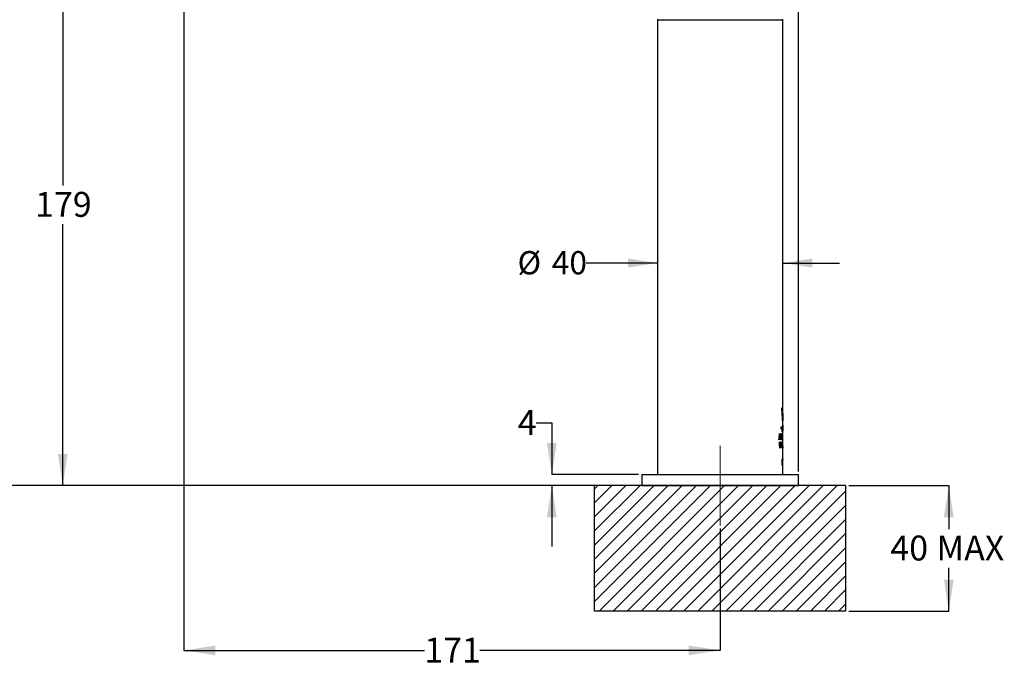
# Model space of a CAD drawing. Units: millimetres. Extents: x 23 to 269, y 6 to 186.
# Drawn here: x 112 to 269, y 6 to 109 of the extents above; entities that cross this region are included whole.
import ezdxf

# ---------------------------------------------------------------- set-up
doc = ezdxf.new("R2010")
doc.units = ezdxf.units.MM
doc.linetypes.add('CENTERX2', pattern=[20.32, 12.7, -2.54, 2.54, -2.54])
doc.layers.add('ANNOTATIONS', color=7, linetype='Continuous')
doc.layers.add('DIMENSIONS', color=7, linetype='Continuous')
doc.styles.add('SLDTEXTSTYLE0', font='TXT', dxfattribs={"width": 0.7})
doc.dimstyles.new('SLDDIMSTYLE0', dxfattribs={"dimtxt": 5.037667, "dimasz": 2.686756, "dimexe": 0, "dimexo": 0.0625, "dimgap": 1.259417, "dimtad": 0, "dimtih": 1, "dimtoh": 1, "dimdec": 0, "dimlfac": 2, "dimrnd": 1e-09, "dimzin": 12, "dimdsep": 46, "dimtxsty": 'SLDTEXTSTYLE0', "dimsah": 1, "dimcen": 0.09, "dimadec": 0, "dimazin": 3, "dimtfac": 1, "dimtdec": 0, "dimtofl": 0, "dimtmove": 0, "dimatfit": 3, "dimfxl": 0, "dimfrac": 2, "dimtolj": 1, "dimtzin": 12, "dimarcsym": 0})
doc.dimstyles.new('SLDDIMSTYLE2', dxfattribs={"dimtxt": 5.037667, "dimasz": 2.686756, "dimexe": 0, "dimexo": 0.0625, "dimgap": 1.259417, "dimtad": 0, "dimtih": 1, "dimtoh": 1, "dimdec": 0, "dimlfac": 2, "dimrnd": 1e-09, "dimzin": 12, "dimdsep": 46, "dimtxsty": 'SLDTEXTSTYLE0', "dimsah": 1, "dimcen": 0.09, "dimadec": 0, "dimazin": 3, "dimtfac": 1, "dimtdec": 0, "dimtmove": 0, "dimatfit": 0, "dimfxl": 0, "dimfrac": 2, "dimtolj": 1, "dimtzin": 12, "dimarcsym": 0})
doc.dimstyles.new('SLDDIMSTYLE3', dxfattribs={"dimtxt": 4.701822, "dimasz": 2.686756, "dimexe": 0, "dimexo": 0.0625, "dimgap": 1.175456, "dimtad": 0, "dimtih": 1, "dimtoh": 1, "dimdec": 0, "dimlfac": 2, "dimrnd": 1e-09, "dimzin": 12, "dimdsep": 46, "dimtxsty": 'SLDTEXTSTYLE0', "dimsah": 1, "dimcen": 0.09, "dimadec": 0, "dimazin": 3, "dimtfac": 1, "dimtdec": 0, "dimtmove": 0, "dimatfit": 0, "dimfxl": 0, "dimfrac": 2, "dimtolj": 1, "dimtzin": 12, "dimarcsym": 0})

# ---------------------------------------------------------------- blocks, each defined once
blk = doc.blocks.new('SW_HATCH_0')
at = {"color": 0, "linetype": 'Continuous', "lineweight": 18}
for p, q in [((0, 0), (-0.5, -0.5)), ((2.25, 0), (-0.5, -2.74)), ((4.49, 0), (-0.5, -4.99)), ((6.74, 0), (-0.5, -7.23)), ((8.98, 0), (-0.5, -9.48)), ((11.23, 0), (-0.5, -11.72)), ((13.47, 0), (-0.5, -13.97)), ((15.72, 0), (-0.5, -16.21)), ((17.96, 0), (-0.5, -18.46)), ((20.21, 0), (0.21, -20)), ((22.45, 0), (2.45, -20)), ((24.7, 0), (4.7, -20)), ((26.94, 0), (6.94, -20)), ((29.19, 0), (9.19, -20)), ((31.43, 0), (11.43, -20)), ((33.68, 0), (13.68, -20)), ((35.92, 0), (15.92, -20)), ((38.17, 0), (18.17, -20)), ((39.5, -0.91), (20.41, -20)), ((39.5, -3.15), (22.66, -20)), ((39.5, -5.4), (24.9, -20)), ((39.5, -7.64), (27.15, -20)), ((39.5, -9.89), (29.39, -20)), ((39.5, -12.13), (31.64, -20)), ((39.5, -14.38), (33.88, -20)), ((39.5, -16.62), (36.13, -20)), ((39.5, -18.87), (38.37, -20))]:
    blk.add_line(p, q, dxfattribs=at)
blk = doc.blocks.new('_D')
at = {"layer": 'DIMENSIONS'}
for p, q in [((244.09, 35.02), (260.03, 35.02)), ((260.03, 35.02), (260.03, 28.1)), ((260.03, 15.02), (260.03, 21.94)), ((244.09, 15.02), (260.03, 15.02))]:
    blk.add_line(p, q, dxfattribs=at)
for points in [[(260.03, 35.02), (259.25, 29.98), (260.8, 29.98)], [(260.03, 15.02), (260.8, 20.06), (259.25, 20.06)]]:
    blk.add_solid(points, dxfattribs=at)
at = {"layer": 'DIMENSIONS', "char_height": 3.969, "attachment_point": 1, "style": 'SLDTEXTSTYLE0'}
for s, insert in [('40', (250.71, 27.06)), ('MAX', (258.08, 27.06))]:
    blk.add_mtext(s, dxfattribs=dict(at, insert=insert))
blk = doc.blocks.new('_D_1')
at = {"layer": 'DIMENSIONS'}
for p, q in [((137.63, 124.52), (118.83, 124.52)), ((118.83, 124.52), (118.83, 82.85)), ((118.83, 35.02), (118.83, 76.69)), ((203.09, 35.02), (118.83, 35.02))]:
    blk.add_line(p, q, dxfattribs=at)
for points in [[(118.83, 124.52), (118.06, 119.48), (119.61, 119.48)], [(118.83, 35.02), (119.61, 40.06), (118.06, 40.06)]]:
    blk.add_solid(points, dxfattribs=at)
at = {"layer": 'DIMENSIONS', "insert": (114.42, 81.81), "char_height": 3.969, "attachment_point": 1, "style": 'SLDTEXTSTYLE0'}
blk.add_mtext('179', dxfattribs=at)
blk = doc.blocks.new('_D_2')
at = {"layer": 'DIMENSIONS'}
for p, q in [((138.13, 124.02), (138.13, 8.77)), ((223.59, 28.17), (223.59, 8.77)), ((138.13, 8.77), (176.45, 8.77)), ((223.59, 8.77), (185.27, 8.77))]:
    blk.add_line(p, q, dxfattribs=at)
for points in [[(138.13, 8.77), (143.17, 7.99), (143.17, 9.54)], [(223.59, 8.77), (218.55, 9.54), (218.55, 7.99)]]:
    blk.add_solid(points, dxfattribs=at)
at = {"layer": 'DIMENSIONS', "insert": (176.45, 10.8), "char_height": 3.969, "attachment_point": 1, "style": 'SLDTEXTSTYLE0'}
blk.add_mtext('171', dxfattribs=at)
blk = doc.blocks.new('_D_4')
at = {"layer": 'DIMENSIONS'}
for p, q in [((132.72, 133.12), (100.83, 133.12)), ((100.83, 133.12), (100.83, 87.15)), ((100.83, 35.02), (100.83, 80.99)), ((210.59, 35.02), (100.83, 35.02))]:
    blk.add_line(p, q, dxfattribs=at)
for points in [[(100.83, 133.12), (100.06, 128.08), (101.61, 128.08)], [(100.83, 35.02), (101.61, 40.06), (100.06, 40.06)]]:
    blk.add_solid(points, dxfattribs=at)
at = {"layer": 'DIMENSIONS', "insert": (96.42, 86.11), "char_height": 3.969, "attachment_point": 1, "style": 'SLDTEXTSTYLE0'}
blk.add_mtext('196', dxfattribs=at)
blk = doc.blocks.new('_D_5')
at = {"layer": 'DIMENSIONS'}
for p, q in [((194.27, 45.01), (196.77, 45.01)), ((196.77, 45.01), (196.77, 36.77)), ((210.59, 36.77), (196.77, 36.77)), ((210.59, 35.02), (196.77, 35.02)), ((196.77, 35.02), (196.77, 25.33))]:
    blk.add_line(p, q, dxfattribs=at)
for points in [[(196.77, 36.77), (197.55, 41.81), (196, 41.81)], [(196.77, 35.02), (196, 29.98), (197.55, 29.98)]]:
    blk.add_solid(points, dxfattribs=at)
at = {"layer": 'DIMENSIONS', "insert": (191.33, 47.05), "char_height": 3.97, "attachment_point": 1, "style": 'SLDTEXTSTYLE0'}
blk.add_mtext('4', dxfattribs=at)
blk = doc.blocks.new('_D_6')
at = {"layer": 'DIMENSIONS'}
for p, q in [((128.85, 132.74), (128.85, 184.39)), ((128.85, 184.39), (178.06, 184.39)), ((236.09, 184.39), (186.88, 184.39)), ((236.09, 37.27), (236.09, 184.39))]:
    blk.add_line(p, q, dxfattribs=at)
for points in [[(128.85, 184.39), (133.88, 183.62), (133.88, 185.17)], [(236.09, 184.39), (231.05, 185.17), (231.05, 183.62)]]:
    blk.add_solid(points, dxfattribs=at)
at = {"layer": 'DIMENSIONS', "insert": (178.06, 186.43), "char_height": 3.969, "attachment_point": 1, "style": 'SLDTEXTSTYLE0'}
blk.add_mtext('214', dxfattribs=at)
blk = doc.blocks.new('_D_7')
at = {"layer": 'DIMENSIONS'}
for p, q in [((213.59, 70.48), (202.25, 70.48)), ((233.59, 70.48), (242.63, 70.48))]:
    blk.add_line(p, q, dxfattribs=at)
for points in [[(213.59, 70.48), (208.89, 71.2), (208.89, 69.75)], [(233.59, 70.48), (238.29, 69.75), (238.29, 71.2)]]:
    blk.add_solid(points, dxfattribs=at)
at = {"layer": 'DIMENSIONS', "char_height": 3.704, "attachment_point": 1, "style": 'SLDTEXTSTYLE0'}
for s, insert in [('%%c', (191.3, 72.38)), ('40', (196.76, 72.38))]:
    blk.add_mtext(s, dxfattribs=dict(at, insert=insert))

msp = doc.modelspace()

# ---------------------------------------------------------------- linework, layer by layer
at = {"color": 7, "linetype": 'Continuous', "lineweight": 25}
for p, q in [((213.59, 109.32), (213.59, 36.77)), ((213.59, 109.17), (213.59, 36.77)), ((223.59, 109.17), (213.59, 109.17)), ((233.59, 46.49), (233.59, 109.32)), ((233.59, 47.43), (233.59, 109.17)), ((233.58, 45.88), (233.58, 45.32)), ((233.59, 43.19), (233.59, 46.49)), ((233.59, 41.32), (233.59, 45.94)), ((233.59, 44.67), (233.59, 43.67)), ((233.47, 43.12), (233.47, 43.32)), ((233.54, 42.52), (233.54, 43.32)), ((233.55, 43.32), (233.55, 42.32)), ((233.59, 42.61), (233.59, 42.93)), ((233.59, 41.5), (233.59, 42.44)), ((233.36, 40.97), (233.36, 41.97)), ((233.59, 39.34), (233.59, 41.32)), ((233.59, 40.62), (233.59, 41.15)), ((233.54, 39.27), (233.54, 39.1)), ((233.59, 39.18), (233.59, 39.56)), ((233.59, 39.27), (233.59, 39.16)), ((233.59, 38.27), (233.59, 39.1)), ((233.59, 36.77), (233.59, 38.21)), ((233.59, 36.77), (233.59, 38.21)), ((211.09, 36.77), (211.09, 35.02)), ((211.09, 36.77), (223.59, 36.77)), ((223.59, 36.77), (236.09, 36.77)), ((236.09, 35.02), (236.09, 36.77)), ((211.09, 35.02), (223.59, 35.02)), ((223.59, 35.02), (236.09, 35.02))]:
    msp.add_line(p, q, dxfattribs=at)
at = {"color": 7, "linetype": 'CENTERX2', "lineweight": 18}
msp.add_line((223.59, 28.67), (223.59, 43.57), dxfattribs=at)
at = {"color": 7, "linetype": 'Continuous', "lineweight": 25}
for points, knots in [([(233.59, 109.17), (233.59, 109.17), (233.52, 109.17), (233.27, 109.17), (233.08, 109.17), (232.58, 109.17), (232.27, 109.17), (231.54, 109.17), (231.12, 109.17), (230.2, 109.17), (229.69, 109.17), (228.6, 109.17), (228.02, 109.17), (226.81, 109.17), (226.18, 109.17), (224.9, 109.17), (224.24, 109.17), (223.59, 109.17)], [0, 0, 0, 0, 0.125, 0.125, 0.25, 0.25, 0.375, 0.375, 0.5, 0.5, 0.625, 0.625, 0.75, 0.75, 0.875, 0.875, 1, 1, 1, 1]), ([(233.54, 45.32), (233.54, 45.48), (233.52, 45.78), (233.5, 46.22), (233.47, 46.64), (233.44, 47.04), (233.42, 47.3), (233.41, 47.43)], [0, 0, 0, 0, 0.218653, 0.427979, 0.627979, 0.818653, 1, 1, 1, 1]), ([(233.49, 47.43), (233.5, 47.29), (233.52, 46.99), (233.54, 46.52), (233.56, 46.19), (233.56, 46.02)], [0, 0, 0, 0, 0.307993, 0.641326, 1, 1, 1, 1]), ([(233.31, 44.03), (233.31, 44.05), (233.31, 44.08), (233.31, 44.13), (233.32, 44.19), (233.32, 44.25), (233.33, 44.31), (233.34, 44.36), (233.36, 44.39), (233.37, 44.41), (233.38, 44.41), (233.39, 44.42)], [0, 0, 0, 0, 0.092058, 0.175523, 0.251015, 0.378664, 0.501087, 0.627171, 0.751482, 0.875665, 1, 1, 1, 1]), ([(233.39, 44.3), (233.38, 44.3), (233.38, 44.3), (233.37, 44.29), (233.36, 44.26), (233.35, 44.21), (233.34, 44.16), (233.34, 44.13), (233.34, 44.12)], [0, 0, 0, 0, 0.135229, 0.251025, 0.500605, 0.749161, 0.865132, 1, 1, 1, 1]), ([(233.39, 44.42), (233.39, 44.41), (233.4, 44.41), (233.4, 44.41), (233.42, 44.38), (233.43, 44.33), (233.44, 44.25), (233.45, 44.18), (233.45, 44.11), (233.45, 44.06), (233.45, 44.04)], [0, 0, 0, 0, 0.068985, 0.125948, 0.251385, 0.499777, 0.621742, 0.75027, 0.865933, 1, 1, 1, 1]), ([(233.42, 44.24), (233.42, 44.25), (233.41, 44.26), (233.41, 44.27), (233.4, 44.29), (233.4, 44.3), (233.39, 44.3), (233.39, 44.3)], [0, 0, 0, 0, 0.177523, 0.343852, 0.502122, 0.731774, 1, 1, 1, 1]), ([(233.43, 44.12), (233.43, 44.13), (233.43, 44.15), (233.42, 44.19), (233.42, 44.21), (233.42, 44.23), (233.42, 44.24)], [0, 0, 0, 0, 0.279431, 0.502475, 0.750472, 1, 1, 1, 1]), ([(233.47, 44.2), (233.47, 44.21), (233.47, 44.24), (233.47, 44.27), (233.47, 44.31), (233.48, 44.34), (233.49, 44.37), (233.49, 44.39), (233.5, 44.41), (233.51, 44.41), (233.51, 44.41), (233.51, 44.42)], [0, 0, 0, 0, 0.093286, 0.176685, 0.251193, 0.373937, 0.501684, 0.621908, 0.751529, 0.863159, 1, 1, 1, 1]), ([(233.47, 43.87), (233.47, 43.88), (233.47, 43.89), (233.47, 43.93), (233.47, 43.99), (233.48, 44.03), (233.49, 44.06), (233.49, 44.07), (233.49, 44.07)], [0, 0, 0, 0, 0.106665, 0.201143, 0.401151, 0.698222, 0.840615, 1, 1, 1, 1]), ([(233.51, 44.3), (233.51, 44.3), (233.51, 44.3), (233.5, 44.29), (233.5, 44.28), (233.49, 44.26), (233.49, 44.23), (233.49, 44.2), (233.49, 44.18)], [0, 0, 0, 0, 0.201707, 0.367559, 0.501455, 0.622171, 0.752081, 1, 1, 1, 1]), ([(233.53, 44.26), (233.53, 44.27), (233.53, 44.27), (233.52, 44.29), (233.52, 44.29), (233.52, 44.3), (233.51, 44.3), (233.51, 44.3)], [0, 0, 0, 0, 0.164782, 0.329838, 0.498727, 0.726943, 1, 1, 1, 1]), ([(233.51, 44.09), (233.51, 44.09), (233.51, 44.1), (233.52, 44.11), (233.53, 44.12), (233.53, 44.13), (233.53, 44.13)], [0, 0, 0, 0, 0.291379, 0.500437, 0.763969, 1, 1, 1, 1]), ([(233.56, 44.04), (233.56, 44.06), (233.56, 44.11), (233.56, 44.2), (233.56, 44.29), (233.57, 44.35), (233.57, 44.39), (233.57, 44.41), (233.58, 44.41), (233.58, 44.42)], [0, 0, 0, 0, 0.14328, 0.286671, 0.500315, 0.623875, 0.749878, 0.916409, 1, 1, 1, 1]), ([(233.58, 43.77), (233.58, 43.77), (233.58, 43.78), (233.57, 43.79), (233.57, 43.8), (233.57, 43.82), (233.57, 43.83), (233.57, 43.84), (233.57, 43.85), (233.57, 43.88), (233.57, 43.94), (233.57, 44), (233.57, 44.04)], [0, 0, 0, 0, 0.099832, 0.189018, 0.267595, 0.335549, 0.39285, 0.439478, 0.475453, 0.500758, 0.728118, 1, 1, 1, 1]), ([(232.95, 42.32), (232.97, 42.49), (233.01, 42.82), (233.05, 43.15), (233.07, 43.32)], [0, 0, 0, 0, 0.494679, 1, 1, 1, 1]), ([(233.1, 43.32), (233.12, 43.16), (233.15, 42.82), (233.18, 42.49), (233.2, 42.32)], [0, 0, 0, 0, 0.494307, 1, 1, 1, 1]), ([(233.31, 42.31), (233.31, 42.31), (233.3, 42.31), (233.29, 42.32), (233.27, 42.34), (233.25, 42.39), (233.23, 42.49), (233.22, 42.58), (233.22, 42.62), (233.22, 42.65)], [0, 0, 0, 0, 0.092545, 0.176252, 0.25201, 0.501254, 0.750705, 0.86575, 1, 1, 1, 1]), ([(233.23, 43.06), (233.23, 43.08), (233.23, 43.12), (233.24, 43.19), (233.25, 43.27), (233.27, 43.32), (233.29, 43.33), (233.3, 43.33), (233.31, 43.33)], [0, 0, 0, 0, 0.126113, 0.251279, 0.500326, 0.74999, 0.86545, 1, 1, 1, 1]), ([(233.3, 42.79), (233.29, 42.8), (233.28, 42.81), (233.26, 42.84), (233.25, 42.87), (233.24, 42.91), (233.23, 42.95), (233.23, 43.01), (233.23, 43.04), (233.23, 43.06)], [0, 0, 0, 0, 0.250043, 0.38573, 0.500342, 0.62607, 0.749714, 0.865809, 1, 1, 1, 1]), ([(233.25, 42.66), (233.25, 42.63), (233.25, 42.58), (233.26, 42.52), (233.27, 42.49), (233.28, 42.46), (233.29, 42.44), (233.3, 42.43), (233.31, 42.43), (233.31, 42.43)], [0, 0, 0, 0, 0.251153, 0.377209, 0.502064, 0.625985, 0.752462, 0.866961, 1, 1, 1, 1]), ([(233.31, 43.22), (233.3, 43.22), (233.3, 43.22), (233.29, 43.21), (233.28, 43.2), (233.27, 43.18), (233.26, 43.14), (233.26, 43.09), (233.26, 43.07), (233.26, 43.06)], [0, 0, 0, 0, 0.145086, 0.275192, 0.392899, 0.501674, 0.750262, 0.867164, 1, 1, 1, 1]), ([(233.27, 42.96), (233.27, 42.95), (233.27, 42.94), (233.27, 42.93), (233.28, 42.92), (233.29, 42.91), (233.3, 42.9), (233.3, 42.89), (233.31, 42.89)], [0, 0, 0, 0, 0.100622, 0.21644, 0.349023, 0.49942, 0.717807, 1, 1, 1, 1]), ([(233.36, 42.6), (233.36, 42.61), (233.36, 42.64), (233.35, 42.68), (233.35, 42.71), (233.34, 42.73), (233.33, 42.75), (233.32, 42.77), (233.31, 42.78), (233.3, 42.79)], [0, 0, 0, 0, 0.126065, 0.251355, 0.370175, 0.500274, 0.618565, 0.785027, 1, 1, 1, 1]), ([(233.31, 43.33), (233.31, 43.33), (233.32, 43.33), (233.34, 43.31), (233.35, 43.27), (233.36, 43.21), (233.37, 43.16), (233.37, 43.1), (233.37, 43.06), (233.37, 43.04)], [0, 0, 0, 0, 0.125771, 0.251569, 0.500547, 0.624026, 0.751178, 0.865185, 1, 1, 1, 1]), ([(233.35, 43.02), (233.35, 43.04), (233.35, 43.06), (233.35, 43.12), (233.34, 43.17), (233.33, 43.21), (233.32, 43.22), (233.31, 43.22), (233.31, 43.22)], [0, 0, 0, 0, 0.136877, 0.252016, 0.500842, 0.749848, 0.86292, 1, 1, 1, 1]), ([(233.31, 42.89), (233.31, 42.88), (233.32, 42.87), (233.34, 42.86), (233.34, 42.84), (233.35, 42.84)], [0, 0, 0, 0, 0.4220167, 0.7550792, 1, 1, 1, 1]), ([(233.31, 42.43), (233.31, 42.43), (233.32, 42.43), (233.33, 42.44), (233.34, 42.46), (233.35, 42.49), (233.35, 42.52), (233.36, 42.56), (233.36, 42.58), (233.36, 42.6)], [0, 0, 0, 0, 0.137844, 0.250235, 0.500226, 0.626612, 0.750336, 0.865996, 1, 1, 1, 1]), ([(233.38, 42.6), (233.38, 42.59), (233.38, 42.56), (233.38, 42.52), (233.37, 42.45), (233.36, 42.37), (233.34, 42.33), (233.32, 42.31), (233.31, 42.31), (233.31, 42.31)], [0, 0, 0, 0, 0.0799955, 0.1435523, 0.2867534, 0.5005507, 0.7501019, 0.8638213, 1, 1, 1, 1]), ([(233.35, 42.84), (233.35, 42.83), (233.35, 42.82), (233.36, 42.79), (233.37, 42.75), (233.38, 42.69), (233.38, 42.64), (233.38, 42.61), (233.38, 42.6)], [0, 0, 0, 0, 0.1398794, 0.2521347, 0.5024548, 0.7518693, 0.8619813, 1, 1, 1, 1]), ([(233.45, 43.88), (233.45, 43.86), (233.45, 43.84), (233.44, 43.8), (233.44, 43.77), (233.43, 43.74), (233.43, 43.71), (233.42, 43.69), (233.41, 43.66), (233.4, 43.66), (233.39, 43.66)], [0, 0, 0, 0, 0.102555, 0.199949, 0.293814, 0.385969, 0.478333, 0.572815, 0.77118, 1, 1, 1, 1]), ([(233.5, 43.66), (233.5, 43.66), (233.49, 43.66), (233.49, 43.67), (233.48, 43.7), (233.47, 43.74), (233.47, 43.78), (233.47, 43.82), (233.47, 43.85), (233.47, 43.87)], [0, 0, 0, 0, 0.138177, 0.250768, 0.499974, 0.625461, 0.749822, 0.865029, 1, 1, 1, 1]), ([(233.53, 43.88), (233.53, 43.87), (233.53, 43.85), (233.52, 43.83), (233.52, 43.8), (233.52, 43.79), (233.51, 43.78), (233.51, 43.77), (233.5, 43.77)], [0, 0, 0, 0, 0.13795, 0.287453, 0.448319, 0.62067, 0.804644, 1, 1, 1, 1]), ([(233.53, 43.76), (233.53, 43.75), (233.53, 43.72), (233.52, 43.68), (233.51, 43.66), (233.5, 43.66), (233.5, 43.66)], [0, 0, 0, 0, 0.279192, 0.500818, 0.832838, 1, 1, 1, 1]), ([(233.55, 43.86), (233.55, 43.85), (233.55, 43.78), (233.55, 43.72), (233.55, 43.67)], [0, 0, 0, 0, 0.151389, 1, 1, 1, 1]), ([(233.59, 43.06), (233.59, 43.1), (233.59, 43.15), (233.59, 43.19), (233.59, 43.19)], [0, 0, 0, 0, 0.808235, 1, 1, 1, 1]), ([(233.59, 42.79), (233.59, 42.8), (233.59, 42.81), (233.59, 42.84), (233.59, 42.87), (233.59, 42.91), (233.59, 42.96), (233.59, 43.01), (233.59, 43.04), (233.59, 43.06)], [0, 0, 0, 0, 0.249633, 0.384358, 0.49979, 0.625466, 0.749861, 0.865708, 1, 1, 1, 1]), ([(233.59, 42.44), (233.59, 42.45), (233.59, 42.47), (233.59, 42.54), (233.59, 42.6), (233.59, 42.65)], [0, 0, 0, 0, 0.058956, 0.377532, 1, 1, 1, 1]), ([(233.25, 41.47), (233.25, 41.41), (233.26, 41.29), (233.26, 41.17), (233.26, 41.11)], [0, 0, 0, 0, 0.500066, 1, 1, 1, 1]), ([(233.26, 41.11), (233.27, 41.15), (233.27, 41.22), (233.27, 41.29), (233.27, 41.33)], [0, 0, 0, 0, 0.478366, 1, 1, 1, 1]), ([(233.58, 40.39), (233.58, 40.41), (233.58, 40.45), (233.58, 40.49), (233.58, 40.5)], [0, 0, 0, 0, 0.500938, 1, 1, 1, 1])]:
    msp.add_open_spline(points, degree=3, knots=knots, dxfattribs=at)
for points in [[(233.41, 47.43), (233.44, 47.43), (233.47, 47.43), (233.49, 47.43)], [(233.56, 46.02), (233.58, 46.49), (233.59, 46.96), (233.59, 47.43)], [(233.59, 46.49), (233.59, 46.29), (233.58, 46.09), (233.58, 45.88)], [(233.58, 45.88), (233.58, 45.88), (233.58, 45.88), (233.58, 45.88)], [(233.58, 45.32), (233.58, 45.32), (233.57, 45.32), (233.54, 45.32)], [(233.02, 42.62), (233.01, 42.52), (233, 42.42), (232.99, 42.32)], [(233.14, 42.62), (233.1, 42.62), (233.06, 42.62), (233.02, 42.62)], [(233.13, 42.74), (233.11, 42.74), (233.08, 42.74), (233.05, 42.74), (233.03, 42.74)], [(233.17, 42.32), (233.16, 42.42), (233.15, 42.52), (233.14, 42.62)], [(233.39, 42.31), (233.41, 42.65), (233.42, 42.99), (233.44, 43.33)], [(233.45, 43.33), (233.44, 42.99), (233.42, 42.65), (233.41, 42.31)], [(233.48, 43.32), (233.5, 43.06), (233.52, 42.79), (233.54, 42.52)], [(233.53, 42.32), (233.52, 42.59), (233.5, 42.85), (233.48, 43.12)], [(233.55, 43.67), (233.54, 43.67), (233.54, 43.67), (233.54, 43.67)], [(233.1, 40.97), (233.07, 41.3), (233.05, 41.64), (233.03, 41.97)], [(233.06, 41.97), (233.08, 41.75), (233.09, 41.53), (233.1, 41.32)], [(233.13, 41.3), (233.14, 41.52), (233.16, 41.75), (233.17, 41.97)], [(233.19, 41.73), (233.17, 41.48), (233.15, 41.23), (233.13, 40.97)], [(233.17, 41.97), (233.19, 41.97), (233.2, 41.97), (233.22, 41.97)], [(233.25, 40.97), (233.23, 41.23), (233.22, 41.48), (233.2, 41.73)], [(233.22, 41.97), (233.23, 41.8), (233.24, 41.63), (233.25, 41.47)], [(233.3, 41.31), (233.29, 41.2), (233.28, 41.08), (233.28, 40.97)], [(233.36, 41.97), (233.37, 41.97), (233.38, 41.97), (233.39, 41.97)], [(233.39, 41.97), (233.4, 41.74), (233.42, 41.5), (233.43, 41.26)], [(233.57, 41.97), (233.57, 41.97), (233.57, 41.97), (233.58, 41.97)], [(233.58, 40.97), (233.58, 41.15), (233.59, 41.32), (233.59, 41.49)], [(233.59, 41.32), (233.59, 41.2), (233.58, 41.09), (233.58, 40.97)], [(233.45, 39.27), (233.46, 39.04), (233.48, 38.8), (233.48, 38.56)], [(233.5, 38.58), (233.51, 38.81), (233.51, 39.04), (233.52, 39.27)], [(233.52, 39.27), (233.53, 39.27), (233.53, 39.27), (233.54, 39.27)], [(233.58, 40.5), (233.58, 40.5), (233.57, 40.5), (233.55, 40.5)], [(233.59, 39.27), (233.59, 39.27), (233.59, 39.27), (233.59, 39.27)], [(233.48, 38.27), (233.47, 38.56), (233.46, 38.85), (233.44, 39.14)], [(233.53, 39.1), (233.52, 38.82), (233.51, 38.55), (233.5, 38.27)]]:
    msp.add_open_spline(points, degree=3, dxfattribs=at)
at = {"layer": 'ANNOTATIONS'}
for p, q in [((243.59, 35.02), (203.59, 35.02)), ((203.59, 15.02), (203.59, 35.02)), ((243.59, 35.02), (243.59, 15.02)), ((243.59, 15.02), (203.59, 15.02))]:
    msp.add_line(p, q, dxfattribs=at)

# ---------------------------------------------------------------- block references
at = {"color": 7, "linetype": 'Continuous', "lineweight": 18}
msp.add_blockref('SW_HATCH_0', (204.09, 35.02), dxfattribs=at)

# ---------------------------------------------------------------- dimensions: what is measured, and where the dimension line sits
at = {"layer": 'DIMENSIONS'}
dim = msp.add_linear_dim(base=(128.85, 184.39), p1=(236.09, 36.77), p2=(128.85, 132.24), dimstyle='SLDDIMSTYLE0', dxfattribs=at)
dim.commit()
dim.dimension.update_dxf_attribs({"geometry": '_D_6', "text_midpoint": (182.47, 184.39), "dimtype": 160})
for base, p1, p2, angle, dimstyle, picture, middle in [((100.83, 133.12), (211.09, 35.02), (133.22, 133.12), 90, 'SLDDIMSTYLE0', '_D_4', (100.83, 84.07)), ((118.83, 35.02), (138.13, 124.52), (203.59, 35.02), 90, 'SLDDIMSTYLE0', '_D_1', (118.83, 79.77)), ((223.59, 8.77), (138.13, 124.52), (223.59, 28.67), 0, 'SLDDIMSTYLE0', '_D_2', (180.86, 8.77)), ((196.77109541, 35.02151828), (211.08893367, 36.77151828), (211.08893367, 35.02151828), 90, 'SLDDIMSTYLE2', '_D_5', (196.77109541, 45.0105198))]:
    dim = msp.add_linear_dim(base=base, p1=p1, p2=p2, angle=angle, dimstyle=dimstyle, dxfattribs=at)
    dim.commit()
    dim.dimension.update_dxf_attribs({"geometry": picture, "text_midpoint": middle, "dimtype": 160})
dim = msp.add_linear_dim(base=(233.59, 70.48), p1=(213.59, 36.47), p2=(233.59, 36.47), text='%%c<>', dimstyle='SLDDIMSTYLE3', dxfattribs=at)
dim.commit()
dim.dimension.update_dxf_attribs({"geometry": '_D_7', "text_midpoint": (196.77, 70.48), "dimtype": 160})
dim = msp.add_linear_dim(base=(260.03, 15.02), p1=(243.59, 35.02), p2=(243.59, 15.02), angle=90, text='<> MAX', dimstyle='SLDDIMSTYLE0', dxfattribs=at)
dim.commit()
dim.dimension.update_dxf_attribs({"geometry": '_D', "text_midpoint": (260.03, 25.02), "dimtype": 160})

doc.saveas('drawing.dxf')
